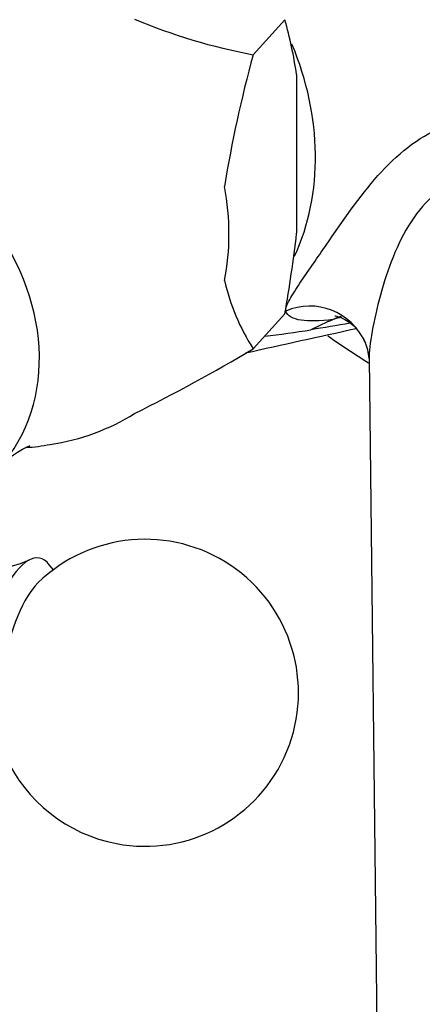
# Model space of a CAD drawing. Units: millimetres. Extents: x 0 to 1384, y 0 to 1576.
# Drawn here: x 668 to 688, y 401 to 449 of the extents above; entities that cross this region are included whole.
import ezdxf
from ezdxf import colors
from ezdxf.entities.mleader import LeaderData, LeaderLine
from ezdxf.math import Vec2, Vec3

# ---------------------------------------------------------------- set-up
doc = ezdxf.new("R2010")
doc.units = ezdxf.units.MM
doc.layers.add('DV3_Défaut', color=7, linetype='Continuous')
doc.layers.add('Défaut', color=7, linetype='Continuous')

# ---------------------------------------------------------------- blocks, each defined once
blk = doc.blocks.new('_DOT')
at = {"color": 0}
blk.add_line((0, 0), (-1, 0), dxfattribs=at)
at = {"color": 0, "const_width": 0.333}
blk.add_lwpolyline([(-0.1665, 0, 1), (0.1665, 0, 1)], format="xyb", close=True, dxfattribs=at)
blk = doc.blocks.new('SE2')
at = {"layer": 'DV3_Défaut', "color": 7, "linetype": 'Continuous'}
for p, q in [((680.858, 449.239), (679.307, 447.528)), ((679.309, 447.526), (680.859, 449.237)), ((680.858, 449.239), (680.859, 449.237)), ((679.307, 447.528), (679.309, 447.526)), ((681.433, 446.567), (681.433, 438.802)), ((680.859, 434.865), (679.309, 433.154)), ((680.859, 434.865), (680.858, 434.863)), ((679.307, 433.152), (680.858, 434.863)), ((679.309, 433.154), (679.307, 433.152)), ((684.979, 432.709), (685.501, 388.138)), ((669.537, 422.363), (669.341, 422.611))]:
    blk.add_line(p, q, dxfattribs=at)
for radius in [15.024, 15]:
    blk.add_circle((700.501, 458.138), radius, dxfattribs=at)
for centre, radius, start, end in [((684.546, 475.561), 28.518, 247.2264, 259.4155), ((660.248, 443.404), 21.42, 8.4904, 15.7998), ((737.513, 431.506), 60.369, 164.61089, 170.86533), ((615.518, 446.409), 66.353, 349.9802, 353.41677), ((688.243, 438.852), 10.597, 192.8065, 212.529), ((682.071, 432.291), 2.955, 24.1062, 113.3126), ((701.131, 372.991), 64.152, 105.8387, 106.20854), ((1802.389, -4653.589), 5209.124, 102.39387, 102.454899), ((675.091, 475.973), 42.469, 276.4621, 279.5367), ((700.501, 458.138), 30.002, 234.2311, 238.7797), ((682.805, 432.567), 2.178, 3.271, 25.3576), ((632.712, 511.916), 91.515, 296.47282, 300.60788), ((667.678, 437.345), 9.02, 273.3079, 280.8803), ((665.801, 428.745), 6.431, 228.2219, 293.5431), ((674.025, 416.354), 7.5, 259.2585, 134.3059), ((674.025, 416.354), 7.5, 204.2111, 259.2585)]:
    blk.add_arc(centre, radius, start, end, dxfattribs=at)
for centre, major_axis, ratio, start_param, end_param in [((668.501, 445.138), (-11.114, 10.073), 0.821394, 3.395486, 4.192056), ((658.926, 434.572), (7.965, -7.219), 0.821394, 0, 2.788556), ((664.977, 441.25), (10.548, -9.56), 0.821394, 0.457776, 0.822084), ((695.992, 402.32), (2.818, 34.886), 0.959202, 0.474059, 0.509634), ((684.318, 431.826), (0.333, -2.982), 0.895966, 3.288297, 3.436446), ((664.977, 441.25), (10.548, -9.56), 0.821394, 5.693764, 6.058072), ((667.836, 417.528), (-1.025, -5.404), 0.340585, 2.854128, 6.283185), ((668.686, 417.367), (-0.891, -4.696), 0.340585, 3.594999, 5.829778)]:
    blk.add_ellipse(centre, major_axis=major_axis, ratio=ratio, start_param=start_param, end_param=end_param, dxfattribs=at)
for points, knots in [([(680.902, 435.005), (680.878, 435.087), (680.934, 435.261), (681.169, 435.711), (681.34, 435.98), (681.892, 436.81), (682.31, 437.402), (683.538, 439.181), (684.346, 440.389), (685.693, 441.95), (686.168, 442.428), (687.194, 443.266), (687.749, 443.624), (689.493, 444.455), (690.801, 444.7), (692.219, 444.662)], [0, 0, 0, 0, 0.0625, 0.0625, 0.125, 0.125, 0.25, 0.25, 0.5, 0.5, 0.625, 0.625, 0.75, 0.75, 1, 1, 1, 1]), ([(692.503, 441.712), (691.856, 441.812), (691.234, 441.837), (690.039, 441.694), (689.47, 441.521), (688.45, 440.966), (687.984, 440.575), (687.186, 439.648), (686.848, 439.113), (685.968, 437.374), (685.571, 436.069), (685.167, 434.278), (685.068, 433.715), (684.99, 433.035), (684.978, 432.843), (684.98, 432.694)], [0, 0, 0, 0, 0.133204, 0.133204, 0.266409, 0.266409, 0.399613, 0.399613, 0.532818, 0.532818, 0.799226, 0.799226, 0.932431, 0.932431, 1, 1, 1, 1]), ([(683.224, 434.593), (682.573, 434.512), (682.047, 434.494), (681.457, 434.587), (681.293, 434.638), (681.039, 434.786), (680.95, 434.883), (680.902, 435.005)], [0, 0, 0, 0, 0.5, 0.5, 0.75, 0.75, 1, 1, 1, 1]), ([(683.297, 434.772), (683.295, 434.772), (683.301, 434.771), (683.377, 434.76), (683.578, 434.7), (683.873, 434.56), (684.176, 434.341), (684.368, 434.143), (684.434, 434.065)], [0, 0, 0, 0, 0.0747388, 0.2828385, 0.472698, 0.6619282, 0.8756124, 1, 1, 1, 1]), ([(666.876, 427.324), (666.918, 427.374), (667.089, 427.579), (667.461, 427.892), (667.865, 428.172), (668.161, 428.33), (668.341, 428.405), (668.388, 428.419), (668.39, 428.419), (668.39, 428.419)], [0, 0, 0, 0, 0.063401, 0.308365, 0.51189, 0.68947, 0.847996, 0.991911, 1, 1, 1, 1])]:
    blk.add_open_spline(points, degree=3, knots=knots, dxfattribs=at)
for points in [[(684.047, 434.407), (683.406, 434.3), (682.766, 434.194), (682.127, 434.091)], [(684.679, 433.702), (684.721, 433.622), (684.761, 433.538), (684.804, 433.444)]]:
    blk.add_open_spline(points, degree=3, dxfattribs=at)

msp = doc.modelspace()

# ---------------------------------------------------------------- block references
at = {"layer": 'Défaut'}
msp.add_blockref('SE2', (0, 0), dxfattribs=at)

# ---------------------------------------------------------------- leaders
at = {"layer": 'Défaut', "color": 7, "linetype": 'Continuous'}
ml = msp.add_multileader_mtext('Standard', dxfattribs=at)
ml.set_content('{\\pxsm0.9;\\fSolid Edge ISO|b1||i0||c0|p34;\\W1.;31/08/2016\\P}', color=256)
ml.set_leader_properties()
ml.set_arrow_properties(name='DOT')
ml.build(insert=Vec2(0, 0))
ml.multileader.update_dxf_attribs({"leader_type": 0, "dogleg_length": 0, "arrow_head_size": 12})
ctx = ml.context
ctx.base_point, ctx.char_height, ctx.arrow_head_size, ctx.landing_gap_size = Vec3(1296.156, 1540.338), 12, 12, 4.2
notes = []
notes.append((ctx, [(0, (0, 0, 0), (0, 0), (1, 0), 1, [])]))
ctx.mtext.insert = Vec3(1298.156, 1546.458)
for ctx, leaders in notes:
    for number, flags, end, landing, length, lines in leaders:
        leader = LeaderData()
        leader.index, (leader.has_last_leader_line, leader.has_dogleg_vector, leader.attachment_direction) = number, flags
        leader.last_leader_point, leader.dogleg_vector, leader.dogleg_length = Vec3(end), Vec3(landing), length
        for number, points, colour, breaks in lines:
            line = LeaderLine()
            line.index, line.vertices, line.color, line.breaks = number, Vec3.list(points), colors.encode_raw_color(colour), breaks
            leader.lines.append(line)
        ctx.leaders.append(leader)

doc.saveas('drawing.dxf')
